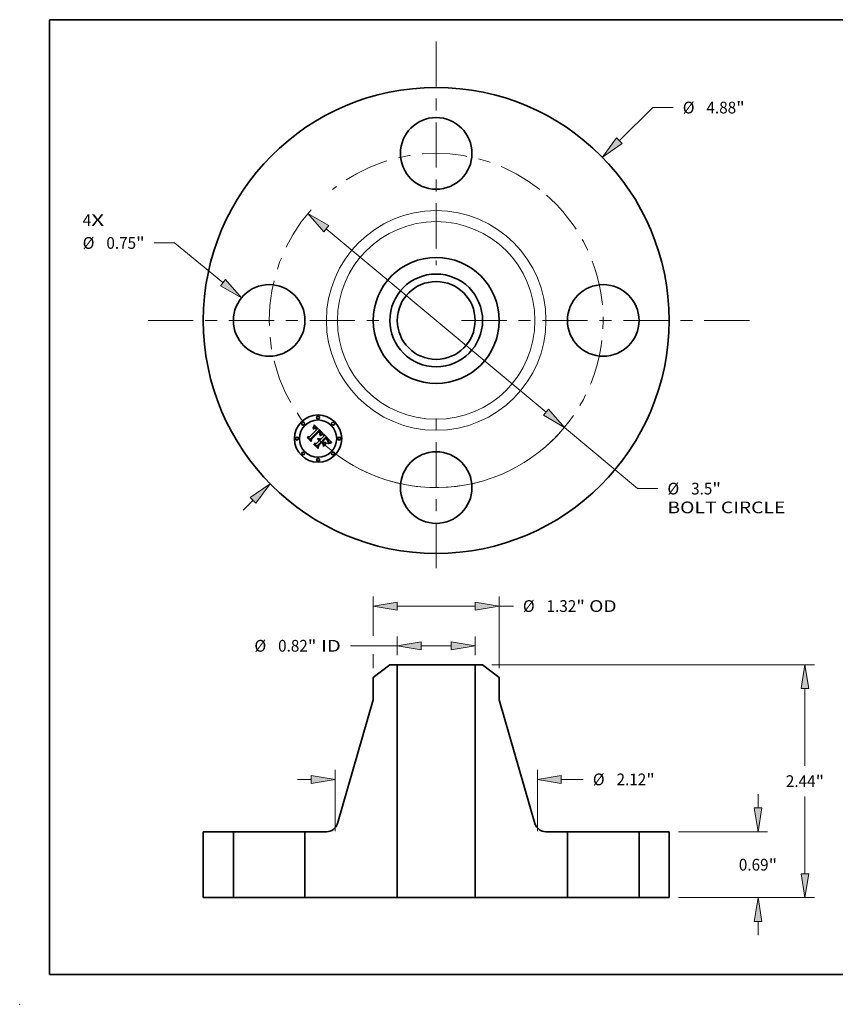
# Model space of a CAD drawing. Extents: x 0 to 10.8, y 0 to 8.2.
# Drawn here: x 0 to 6.8, y 0 to 8.2 of the extents above; entities that cross this region are included whole.
import ezdxf
from ezdxf.enums import TextEntityAlignment as Align

# ---------------------------------------------------------------- set-up
doc = ezdxf.new("R2010")
doc.units = 0
doc.header["$MEASUREMENT"] = 0
doc.linetypes.add('DASHDOT', pattern=[18.5, 12, -3, 0.5, -3])
doc.layers.get('0').update_dxf_attribs({"lineweight": 13})
doc.layers.add('1', color=7, linetype='Continuous', lineweight=13)
doc.styles.get("Standard").update_dxf_attribs({"font": 'isocp.shx'})

# ---------------------------------------------------------------- blocks, each defined once
blk = doc.blocks.new('BLOCK7')
at = {"color": 7, "lineweight": 13, "ltscale": 0.03937}
for s, p, p2 in [('4', (-3.70339, 0.9899), (-3.614495, 0.9899)), ('X', (-3.614495, 0.9899), (-3.477773, 0.9899))]:
    blk.add_text(s, height=0.123032, dxfattribs=at).set_placement(p, p2, align=Align.FIT)
blk = doc.blocks.new('BLOCK8')
at = {"color": 7, "lineweight": 13, "ltscale": 0.012319}
blk.add_line((1.919445, 1.884625), (2.271049, 2.229851), dxfattribs=at)
at = {"color": 7, "lineweight": 13, "ltscale": 0.005312}
blk.add_line((2.271049, 2.229851), (2.483549, 2.229851), dxfattribs=at)
at = {"color": 7, "lineweight": 13, "ltscale": 0.003593}
blk.add_line((-2.021985, -1.985305), (-1.919445, -1.884625), dxfattribs=at)
at = {"color": 7, "lineweight": 13, "ltscale": 0.03937}
for points in [[(1.890253, 1.914356), (1.74106, 1.709477), (1.948636, 1.854895)], [(-1.890253, -1.914356), (-1.74106, -1.709477), (-1.948636, -1.854895)]]:
    blk.add_lwpolyline(points, close=True, dxfattribs=at)
for points in [[(1.890253, 1.914356), (1.74106, 1.709477), (1.890253, 1.914356), (1.948636, 1.854895)], [(-1.890253, -1.914356), (-1.74106, -1.709477), (-1.890253, -1.914356), (-1.948636, -1.854895)]]:
    blk.add_solid(points, dxfattribs=at)
for s, p, p2 in [('%%c', (2.583549, 2.168335), (2.70658, 2.168335)), ('4.88', (2.83158, 2.168335), (3.142715, 2.168335)), ('"', (3.142715, 2.168335), (3.232938, 2.168335))]:
    blk.add_text(s, height=0.123031, dxfattribs=at).set_placement(p, p2, align=Align.FIT)
blk = doc.blocks.new('BLOCK9')
at = {"color": 7, "lineweight": 13, "ltscale": 0.005312}
blk.add_line((-2.741501, 0.811951), (-2.954001, 0.811951), dxfattribs=at)
at = {"color": 7, "lineweight": 13, "ltscale": 0.016414}
blk.add_line((-2.233548, 0.395982), (-2.741501, 0.811951), dxfattribs=at)
at = {"color": 7, "lineweight": 13, "ltscale": 0.03937}
blk.add_lwpolyline([(-2.259946, 0.363746), (-2.04013, 0.237591), (-2.207149, 0.428219)], close=True, dxfattribs=at)
blk.add_solid([(-2.259946, 0.363746), (-2.04013, 0.237591), (-2.259946, 0.363746), (-2.207149, 0.428219)], dxfattribs=at)
for s, p, p2 in [('%%c', (-3.70339, 0.750435), (-3.580359, 0.750435)), ('0.75', (-3.455358, 0.750435), (-3.144224, 0.750435)), ('"', (-3.144224, 0.750435), (-3.054001, 0.750435))]:
    blk.add_text(s, height=0.123031, dxfattribs=at).set_placement(p, p2, align=Align.FIT)
blk = doc.blocks.new('BLOCK10')
at = {"color": 7, "lineweight": 13, "ltscale": 0.03937}
for p, q in [((-1.151662, 0.961085), (1.151662, -0.961085)), ((1.343603, -1.121263), (2.110441, -1.761205))]:
    blk.add_line(p, q, dxfattribs=at)
at = {"color": 7, "lineweight": 13, "ltscale": 0.005312}
blk.add_line((2.110441, -1.761205), (2.322941, -1.761205), dxfattribs=at)
at = {"color": 7, "lineweight": 13, "ltscale": 0.03937}
for points in [[(-1.124966, 0.993075), (-1.343603, 1.121263), (-1.178359, 0.929095)], [(1.124966, -0.993075), (1.343603, -1.121263), (1.178359, -0.929095)]]:
    blk.add_lwpolyline(points, close=True, dxfattribs=at)
blk.add_arc((0, 0), 1.75, 224.750985, 323.376809, dxfattribs=at)
for points in [[(-1.124966, 0.993075), (-1.343603, 1.121263), (-1.124966, 0.993075), (-1.178359, 0.929095)], [(1.124966, -0.993075), (1.343603, -1.121263), (1.124966, -0.993075), (1.178359, -0.929095)]]:
    blk.add_solid(points, dxfattribs=at)
for s, p, p2 in [('%%c', (2.422941, -1.822721), (2.545973, -1.822721)), ('3.5', (2.670973, -1.822721), (2.893211, -1.822721)), ('"', (2.893211, -1.822721), (2.983435, -1.822721)), ('BOLT CIRCLE', (2.422941, -2.019571), (3.658234, -2.019571))]:
    blk.add_text(s, height=0.123031, dxfattribs=at).set_placement(p, p2, align=Align.FIT)
blk = doc.blocks.new('BLOCK11')
at = {"color": 7, "linetype": 'DASHDOT', "lineweight": 13, "ltscale": 0.03937}
blk.add_line((-3.018415, 0), (-0.481585, 0), dxfattribs=at)
blk.add_arc((0, 0), 1.75, 138.471512, 221.528488, dxfattribs=at)
blk = doc.blocks.new('BLOCK12')
at = {"color": 7, "linetype": 'DASHDOT', "lineweight": 13, "ltscale": 0.03937}
blk.add_line((0, 2.921787), (0, 0.578213), dxfattribs=at)
blk.add_arc((0, 0), 1.75, 51.635171, 128.364827, dxfattribs=at)
blk = doc.blocks.new('BLOCK13')
at = {"color": 7, "linetype": 'DASHDOT', "lineweight": 13, "ltscale": 0.03937}
blk.add_line((3.281089, 0), (0.218911, 0), dxfattribs=at)
blk.add_arc((0, 0), 1.75, 309.871476, 50.128534, dxfattribs=at)
blk = doc.blocks.new('BLOCK14')
at = {"color": 7, "linetype": 'DASHDOT', "lineweight": 13, "ltscale": 0.03937}
blk.add_line((0, -2.595288), (0, -0.904712), dxfattribs=at)
blk.add_arc((0, 0), 1.75, 242.324897, 297.675104, dxfattribs=at)
blk = doc.blocks.new('BLOCK15')
at = {"color": 7, "lineweight": 13, "ltscale": 0.004947}
for p, q in [((-0.4075, 2.538425), (-0.4075, 2.736299)), ((0.4075, 2.538425), (0.4075, 2.736299))]:
    blk.add_line(p, q, dxfattribs=at)
at = {"color": 7, "lineweight": 13, "ltscale": 0.012287}
blk.add_line((-0.898975, 2.637874), (-0.4075, 2.637874), dxfattribs=at)
at = {"color": 7, "lineweight": 13, "ltscale": 0.007875}
blk.add_line((-0.157503, 2.637874), (0.157503, 2.637874), dxfattribs=at)
at = {"color": 7, "lineweight": 13, "ltscale": 0.03937}
for points in [[(-0.157503, 2.67954), (-0.4075, 2.637874), (-0.157503, 2.596208)], [(0.157503, 2.596208), (0.4075, 2.637874), (0.157503, 2.67954)]]:
    blk.add_lwpolyline(points, close=True, dxfattribs=at)
for points in [[(-0.157503, 2.67954), (-0.4075, 2.637874), (-0.157503, 2.67954), (-0.157503, 2.596208)], [(0.157503, 2.596208), (0.4075, 2.637874), (0.157503, 2.596208), (0.157503, 2.67954)]]:
    blk.add_solid(points, dxfattribs=at)
for s, p, p2 in [('%%c', (-1.904028, 2.576359), (-1.780997, 2.576359)), ('0.82', (-1.655997, 2.576359), (-1.344862, 2.576359)), ('"', (-1.344862, 2.576359), (-1.254639, 2.576359)), (' ID', (-1.254639, 2.576359), (-0.998975, 2.576359))]:
    blk.add_text(s, height=0.123031, dxfattribs=at).set_placement(p, p2, align=Align.FIT)
blk = doc.blocks.new('BLOCK16')
at = {"color": 7, "lineweight": 13, "ltscale": 0.010233}
blk.add_line((-0.66, 2.743114), (-0.66, 3.152428), dxfattribs=at)
at = {"color": 7, "lineweight": 13, "ltscale": 0.018683}
blk.add_line((0.66, 2.405095), (0.66, 3.152428), dxfattribs=at)
at = {"color": 7, "lineweight": 13, "ltscale": 0.03937}
blk.add_line((-0.410003, 3.054003), (0.410003, 3.054003), dxfattribs=at)
at = {"color": 7, "lineweight": 13, "ltscale": 0.003714}
blk.add_line((0.66, 3.054003), (0.808551, 3.054003), dxfattribs=at)
at = {"color": 7, "lineweight": 13, "ltscale": 0.003587}
blk.add_line((-0.66, 2.405095), (-0.66, 2.548576), dxfattribs=at)
at = {"color": 7, "lineweight": 13, "ltscale": 0.03937}
for points in [[(-0.410003, 3.095669), (-0.66, 3.054003), (-0.410003, 3.012337)], [(0.410003, 3.012337), (0.66, 3.054003), (0.410003, 3.095669)]]:
    blk.add_lwpolyline(points, close=True, dxfattribs=at)
for points in [[(-0.410003, 3.095669), (-0.66, 3.054003), (-0.410003, 3.095669), (-0.410003, 3.012337)], [(0.410003, 3.012337), (0.66, 3.054003), (0.410003, 3.012337), (0.410003, 3.095669)]]:
    blk.add_solid(points, dxfattribs=at)
for s, p, p2 in [('%%c', (0.908551, 2.992487), (1.031583, 2.992487)), ('1.32', (1.156583, 2.992487), (1.467717, 2.992487)), ('"', (1.467717, 2.992487), (1.55794, 2.992487)), (' OD', (1.557941, 2.992487), (1.889877, 2.992487))]:
    blk.add_text(s, height=0.123031, dxfattribs=at).set_placement(p, p2, align=Align.FIT)
blk = doc.blocks.new('BLOCK17')
at = {"color": 7, "lineweight": 13, "ltscale": 0.003593}
blk.add_line((-1.453701, 1.23856), (-1.309996, 1.23856), dxfattribs=at)
at = {"color": 7, "lineweight": 13, "ltscale": 0.016001}
for p, q in [((-1.06, 0.696926), (-1.06, 1.336985)), ((1.06, 0.696926), (1.06, 1.336985))]:
    blk.add_line(p, q, dxfattribs=at)
at = {"color": 7, "lineweight": 13, "ltscale": 0.005784}
blk.add_line((1.309996, 1.23856), (1.541358, 1.23856), dxfattribs=at)
at = {"color": 7, "lineweight": 13, "ltscale": 0.03937}
for points in [[(-1.309996, 1.196894), (-1.06, 1.23856), (-1.309996, 1.280226)], [(1.309996, 1.280226), (1.06, 1.23856), (1.309996, 1.196894)]]:
    blk.add_lwpolyline(points, close=True, dxfattribs=at)
for points in [[(-1.309996, 1.196894), (-1.06, 1.23856), (-1.309996, 1.196894), (-1.309996, 1.280226)], [(1.309996, 1.280226), (1.06, 1.23856), (1.309996, 1.280226), (1.309996, 1.196894)]]:
    blk.add_solid(points, dxfattribs=at)
for s, p, p2 in [('%%c', (1.641358, 1.177044), (1.764389, 1.177044)), ('2.12', (1.889389, 1.177044), (2.200524, 1.177044)), ('"', (2.200524, 1.177044), (2.290747, 1.177044))]:
    blk.add_text(s, height=0.123031, dxfattribs=at).set_placement(p, p2, align=Align.FIT)
blk = doc.blocks.new('BLOCK18')
at = {"color": 7, "lineweight": 13, "ltscale": 0.003593}
for p, q in [((3.371688, 0.939997), (3.371688, 1.083701)), ((3.371688, -0.393701), (3.371688, -0.249997))]:
    blk.add_line(p, q, dxfattribs=at)
at = {"color": 7, "lineweight": 13, "ltscale": 0.03937}
for p, q in [((2.538425, 0.69), (3.470113, 0.69)), ((2.538425, 0), (3.470113, 0))]:
    blk.add_line(p, q, dxfattribs=at)
for points in [[(3.330022, 0.939997), (3.371688, 0.69), (3.413354, 0.939997)], [(3.413354, -0.249997), (3.371688, 0), (3.330022, -0.249997)]]:
    blk.add_lwpolyline(points, close=True, dxfattribs=at)
for points in [[(3.330022, 0.939997), (3.371688, 0.69), (3.330022, 0.939997), (3.413354, 0.939997)], [(3.413354, -0.249997), (3.371688, 0), (3.413354, -0.249997), (3.330022, -0.249997)]]:
    blk.add_solid(points, dxfattribs=at)
for s, p, p2 in [('"', (3.482144, 0.283563), (3.572367, 0.283563)), ('0.69', (3.171009, 0.283563), (3.482144, 0.283563))]:
    blk.add_text(s, height=0.123031, dxfattribs=at).set_placement(p, p2, align=Align.FIT)
blk = doc.blocks.new('BLOCK19')
at = {"color": 7, "lineweight": 13, "ltscale": 0.03937}
for p, q in [((0.584665, 2.44), (3.962239, 2.44)), ((3.863814, 1.381594), (3.863814, 2.190003)), ((3.863814, 0.249997), (3.863814, 1.058563)), ((2.538425, 0), (3.962239, 0))]:
    blk.add_line(p, q, dxfattribs=at)
for points in [[(3.90548, 2.190003), (3.863814, 2.44), (3.822148, 2.190003)], [(3.822148, 0.249997), (3.863814, 0), (3.90548, 0.249997)]]:
    blk.add_lwpolyline(points, close=True, dxfattribs=at)
for points in [[(3.90548, 2.190003), (3.863814, 2.44), (3.90548, 2.190003), (3.822148, 2.190003)], [(3.822148, 0.249997), (3.863814, 0), (3.822148, 0.249997), (3.90548, 0.249997)]]:
    blk.add_solid(points, dxfattribs=at)
for s, p, p2 in [('2.44', (3.663135, 1.158563), (3.97427, 1.158563)), ('"', (3.97427, 1.158563), (4.064493, 1.158563))]:
    blk.add_text(s, height=0.123031, dxfattribs=at).set_placement(p, p2, align=Align.FIT)
blk = doc.blocks.new('BLOCK20')
at = {"color": 7, "lineweight": 5, "ltscale": 0.01725}
for p, q in [((-2.44, 0), (-2.44, 0.69)), ((-2.125, 0.69), (-2.125, 0))]:
    blk.add_line(p, q, dxfattribs=at)
at = {"color": 7, "lineweight": 5, "ltscale": 0.007875}
for p, q in [((-2.44, 0.69), (-2.125, 0.69)), ((-2.125, 0), (-2.44, 0))]:
    blk.add_line(p, q, dxfattribs=at)
blk = doc.blocks.new('BLOCK21')
at = {"color": 7, "lineweight": 5, "ltscale": 0.005475}
blk.add_line((-0.66, 2.306669), (-0.48624, 2.44), dxfattribs=at)
at = {"color": 7, "lineweight": 5, "ltscale": 0.001969}
blk.add_line((-0.48624, 2.44), (-0.4075, 2.44), dxfattribs=at)
at = {"color": 7, "lineweight": 5, "ltscale": 0.03937}
for p, q in [((-0.4075, 2.44), (-0.4075, 0)), ((-1.034906, 0.776603), (-0.66, 2.070449)), ((-0.4075, 0), (-1.375, 0))]:
    blk.add_line(p, q, dxfattribs=at)
at = {"color": 7, "lineweight": 5, "ltscale": 0.005906}
blk.add_line((-0.66, 2.070449), (-0.66, 2.306669), dxfattribs=at)
at = {"color": 7, "lineweight": 5, "ltscale": 0.000203}
for p, q in [((-1.074869, 0.716563), (-1.068709, 0.721881)), ((-1.068709, 0.721881), (-1.062924, 0.727605)), ((-1.062924, 0.727605), (-1.05754, 0.733707)), ((-1.05754, 0.733707), (-1.052582, 0.740161)), ((-1.052582, 0.740161), (-1.048073, 0.746935)), ((-1.048073, 0.746935), (-1.044033, 0.753999)), ((-1.044033, 0.753999), (-1.040482, 0.761322)), ((-1.040482, 0.761322), (-1.037435, 0.768867)), ((-1.037435, 0.768867), (-1.034906, 0.776603)), ((-1.150165, 0.69), (-1.142032, 0.690276)), ((-1.142032, 0.690276), (-1.133936, 0.691103)), ((-1.133936, 0.691103), (-1.125914, 0.692476)), ((-1.125914, 0.692476), (-1.118005, 0.69439)), ((-1.118005, 0.69439), (-1.110243, 0.696835)), ((-1.110243, 0.696835), (-1.102664, 0.699801)), ((-1.102664, 0.699801), (-1.095305, 0.703274)), ((-1.095305, 0.703274), (-1.088197, 0.707238)), ((-1.088197, 0.707238), (-1.081375, 0.711674)), ((-1.081375, 0.711674), (-1.074869, 0.716563))]:
    blk.add_line(p, q, dxfattribs=at)
at = {"color": 7, "lineweight": 5, "ltscale": 0.01725}
blk.add_line((-1.375, 0), (-1.375, 0.69), dxfattribs=at)
at = {"color": 7, "lineweight": 5, "ltscale": 0.005621}
blk.add_line((-1.375, 0.69), (-1.150165, 0.69), dxfattribs=at)
blk = doc.blocks.new('BLOCK22')
at = {"color": 7, "lineweight": 5, "ltscale": 0.03937}
for p, q in [((0.4075, 0), (0.4075, 2.44)), ((0.66, 2.070449), (1.034906, 0.776603)), ((1.375, 0), (0.4075, 0))]:
    blk.add_line(p, q, dxfattribs=at)
at = {"color": 7, "lineweight": 5, "ltscale": 0.001969}
blk.add_line((0.4075, 2.44), (0.48624, 2.44), dxfattribs=at)
at = {"color": 7, "lineweight": 5, "ltscale": 0.005475}
blk.add_line((0.48624, 2.44), (0.66, 2.306669), dxfattribs=at)
at = {"color": 7, "lineweight": 5, "ltscale": 0.005906}
blk.add_line((0.66, 2.306669), (0.66, 2.070449), dxfattribs=at)
at = {"color": 7, "lineweight": 5, "ltscale": 0.000203}
for p, q in [((1.034906, 0.776603), (1.037435, 0.768867)), ((1.037435, 0.768867), (1.040482, 0.761322)), ((1.040482, 0.761322), (1.044033, 0.753999)), ((1.044033, 0.753999), (1.048073, 0.746935)), ((1.048073, 0.746935), (1.052582, 0.740161)), ((1.052582, 0.740161), (1.05754, 0.733707)), ((1.05754, 0.733707), (1.062924, 0.727605)), ((1.062924, 0.727605), (1.068709, 0.721881)), ((1.068709, 0.721881), (1.074869, 0.716563)), ((1.074869, 0.716563), (1.081375, 0.711674)), ((1.081375, 0.711674), (1.088197, 0.707238)), ((1.088197, 0.707238), (1.095305, 0.703274)), ((1.095305, 0.703274), (1.102664, 0.699801)), ((1.102664, 0.699801), (1.110243, 0.696835)), ((1.110243, 0.696835), (1.118005, 0.69439)), ((1.118005, 0.69439), (1.125914, 0.692476)), ((1.125914, 0.692476), (1.133936, 0.691103)), ((1.133936, 0.691103), (1.142032, 0.690276)), ((1.142032, 0.690276), (1.150165, 0.69))]:
    blk.add_line(p, q, dxfattribs=at)
at = {"color": 7, "lineweight": 5, "ltscale": 0.005621}
blk.add_line((1.150165, 0.69), (1.375, 0.69), dxfattribs=at)
at = {"color": 7, "lineweight": 5, "ltscale": 0.01725}
blk.add_line((1.375, 0.69), (1.375, 0), dxfattribs=at)
blk = doc.blocks.new('BLOCK23')
at = {"color": 7, "lineweight": 5, "ltscale": 0.007875}
for p, q in [((2.125, 0.69), (2.44, 0.69)), ((2.44, 0), (2.125, 0))]:
    blk.add_line(p, q, dxfattribs=at)
at = {"color": 7, "lineweight": 5, "ltscale": 0.01725}
for p, q in [((2.125, 0), (2.125, 0.69)), ((2.44, 0.69), (2.44, 0))]:
    blk.add_line(p, q, dxfattribs=at)

msp = doc.modelspace()

# ---------------------------------------------------------------- linework, layer by layer
at = {"color": 7, "lineweight": 35, "ltscale": 0.002152}
msp.add_line((2.428224, 4.753639), (2.489102, 4.814516), dxfattribs=at)
at = {"color": 7, "lineweight": 35, "ltscale": 0.002345}
msp.add_line((2.506968, 4.806562), (2.439911, 4.740973), dxfattribs=at)
at = {"color": 7, "lineweight": 35, "ltscale": 0.002254}
msp.add_line((2.442297, 4.737241), (2.506051, 4.800995), dxfattribs=at)
at = {"color": 7, "lineweight": 35, "ltscale": 0.002175}
msp.add_line((2.506207, 4.79736), (2.444621, 4.735894), dxfattribs=at)
at = {"color": 7, "lineweight": 35, "ltscale": 7.6e-05}
for p, q in [((2.458817, 4.82657), (2.459247, 4.82958)), ((2.4648, 4.842406), (2.465855, 4.845262))]:
    msp.add_line(p, q, dxfattribs=at)
at = {"color": 7, "lineweight": 35, "ltscale": 5.3e-05}
for p, q in [((2.460406, 4.82795), (2.458817, 4.82657)), ((2.506454, 4.739074), (2.508565, 4.739423)), ((2.508565, 4.739423), (2.510664, 4.739495)), ((2.512751, 4.73929), (2.514824, 4.738809)), ((2.538158, 4.775809), (2.540234, 4.776178)), ((2.581725, 4.731756), (2.580403, 4.733421)), ((2.585621, 4.711141), (2.586073, 4.713195))]:
    msp.add_line(p, q, dxfattribs=at)
at = {"color": 7, "lineweight": 35, "ltscale": 6.6e-05}
for p, q in [((2.459247, 4.82958), (2.460395, 4.831951)), ((2.587779, 4.698798), (2.585378, 4.697692))]:
    msp.add_line(p, q, dxfattribs=at)
at = {"color": 7, "lineweight": 35, "ltscale": 4.9e-05}
for p, q in [((2.459917, 4.82143), (2.461464, 4.82266)), ((2.586073, 4.713195), (2.586409, 4.71513)), ((2.599595, 4.710356), (2.59771, 4.709828))]:
    msp.add_line(p, q, dxfattribs=at)
at = {"color": 7, "lineweight": 35, "ltscale": 5.6e-05}
for p, q in [((2.461508, 4.819839), (2.459917, 4.82143)), ((2.476567, 4.824746), (2.474418, 4.825309)), ((2.567675, 4.740236), (2.569303, 4.738712)), ((2.585053, 4.708968), (2.585621, 4.711141))]:
    msp.add_line(p, q, dxfattribs=at)
at = {"color": 7, "lineweight": 35, "ltscale": 6.8e-05}
for p, q in [((2.460395, 4.831951), (2.461524, 4.83442)), ((2.533933, 4.772015), (2.531335, 4.771182))]:
    msp.add_line(p, q, dxfattribs=at)
at = {"color": 7, "lineweight": 35, "ltscale": 5e-05}
for p, q in [((2.46197, 4.82918), (2.460406, 4.82795)), ((2.515412, 4.77389), (2.516394, 4.775611)), ((2.542822, 4.774013), (2.540825, 4.773713)), ((2.567237, 4.737507), (2.56574, 4.738834)), ((2.58289, 4.730152), (2.581725, 4.731756)), ((2.583963, 4.713677), (2.583449, 4.711727)), ((2.584161, 4.715685), (2.583963, 4.713677))]:
    msp.add_line(p, q, dxfattribs=at)
at = {"color": 7, "lineweight": 35, "ltscale": 4.7e-05}
for p, q in [((2.461464, 4.82266), (2.46297, 4.823757)), ((2.463507, 4.830258), (2.46197, 4.82918)), ((2.516394, 4.775611), (2.51726, 4.777279)), ((2.585284, 4.704997), (2.583571, 4.704263)), ((2.587015, 4.705742), (2.585284, 4.704997))]:
    msp.add_line(p, q, dxfattribs=at)
at = {"color": 7, "lineweight": 35, "ltscale": 4.3e-05}
for p, q in [((2.462839, 4.820931), (2.461508, 4.819839)), ((2.481999, 4.830503), (2.480529, 4.831396)), ((2.482328, 4.824089), (2.483666, 4.823032)), ((2.48482, 4.818922), (2.483571, 4.82012)), ((2.492587, 4.820473), (2.491478, 4.821788)), ((2.511322, 4.792296), (2.510201, 4.793602)), ((2.503376, 4.736175), (2.501645, 4.736139)), ((2.516938, 4.772839), (2.515411, 4.772054)), ((2.569851, 4.735089), (2.568608, 4.736259)), ((2.576067, 4.728574), (2.574938, 4.729846)), ((2.584748, 4.727118), (2.583897, 4.728605)), ((2.611961, 4.712584), (2.610241, 4.712338))]:
    msp.add_line(p, q, dxfattribs=at)
at = {"color": 7, "lineweight": 35, "ltscale": 7e-05}
for p, q in [((2.461524, 4.83442), (2.462634, 4.836986)), ((2.582715, 4.698633), (2.585163, 4.700021))]:
    msp.add_line(p, q, dxfattribs=at)
at = {"color": 7, "lineweight": 35, "ltscale": 7.2e-05}
for p, q in [((2.462634, 4.836986), (2.463726, 4.839647)), ((2.528251, 4.772852), (2.530968, 4.773814)), ((2.585163, 4.700021), (2.587736, 4.701272)), ((2.593069, 4.700721), (2.590341, 4.699807))]:
    msp.add_line(p, q, dxfattribs=at)
at = {"color": 7, "lineweight": 35, "ltscale": 4.1e-05}
for p, q in [((2.464137, 4.821903), (2.462839, 4.820931)), ((2.464437, 4.824718), (2.465865, 4.825546)), ((2.480529, 4.831396), (2.479081, 4.832136)), ((2.483571, 4.82012), (2.482346, 4.821198)), ((2.490365, 4.823048), (2.489247, 4.824255)), ((2.509416, 4.797752), (2.510558, 4.79659)), ((2.513285, 4.7896), (2.51235, 4.790963)), ((2.514126, 4.788207), (2.513285, 4.7896)), ((2.506651, 4.735877), (2.505045, 4.736088)), ((2.513793, 4.727217), (2.514983, 4.726105)), ((2.517553, 4.783235), (2.517205, 4.781629)), ((2.610241, 4.712338), (2.608608, 4.712092))]:
    msp.add_line(p, q, dxfattribs=at)
at = {"color": 7, "lineweight": 35, "ltscale": 4.4e-05}
for p, q in [((2.46297, 4.823757), (2.464437, 4.824718)), ((2.465018, 4.831186), (2.463507, 4.830258)), ((2.49369, 4.819105), (2.492587, 4.820473)), ((2.510201, 4.793602), (2.508988, 4.794876)), ((2.515165, 4.798639), (2.514004, 4.799963)), ((2.51726, 4.777279), (2.518012, 4.778889))]:
    msp.add_line(p, q, dxfattribs=at)
at = {"color": 7, "lineweight": 35, "ltscale": 7.4e-05}
msp.add_line((2.463726, 4.839647), (2.4648, 4.842406), dxfattribs=at)
at = {"color": 7, "lineweight": 35, "ltscale": 3.8e-05}
for p, q in [((2.465403, 4.822757), (2.464137, 4.821903)), ((2.469393, 4.833061), (2.467961, 4.832586)), ((2.479081, 4.832136), (2.477658, 4.832724)), ((2.479718, 4.825798), (2.481012, 4.825011)), ((2.482346, 4.821198), (2.481143, 4.822152)), ((2.510558, 4.79659), (2.511614, 4.795478)), ((2.51653, 4.789101), (2.517156, 4.787698)), ((2.517913, 4.794761), (2.51712, 4.796039)), ((2.501645, 4.736139), (2.502196, 4.737546)), ((2.511095, 4.734503), (2.509675, 4.735084)), ((2.512451, 4.733797), (2.511095, 4.734503)), ((2.511316, 4.729068), (2.51257, 4.728204)), ((2.513745, 4.732968), (2.512451, 4.733797)), ((2.522708, 4.775527), (2.521315, 4.774922))]:
    msp.add_line(p, q, dxfattribs=at)
at = {"color": 7, "lineweight": 35, "ltscale": 4.2e-05}
for p, q in [((2.466503, 4.831961), (2.465018, 4.831186)), ((2.491478, 4.821788), (2.490365, 4.823048)), ((2.51235, 4.790963), (2.511322, 4.792296)), ((2.516204, 4.797331), (2.515165, 4.798639)), ((2.505045, 4.736088), (2.503376, 4.736175)), ((2.518429, 4.773579), (2.516938, 4.772839)), ((2.518012, 4.778889), (2.518647, 4.780445)), ((2.586629, 4.716947), (2.586734, 4.718642)), ((2.590213, 4.707075), (2.588658, 4.706434))]:
    msp.add_line(p, q, dxfattribs=at)
at = {"color": 7, "lineweight": 35, "ltscale": 3.6e-05}
for p, q in [((2.466638, 4.823491), (2.465403, 4.822757)), ((2.467252, 4.826241), (2.468599, 4.826801)), ((2.470798, 4.833384), (2.469393, 4.833061)), ((2.478448, 4.826448), (2.479718, 4.825798)), ((2.481143, 4.822152), (2.479964, 4.822984)), ((2.511614, 4.795478), (2.51258, 4.794417)), ((2.518582, 4.793499), (2.517913, 4.794761)), ((2.503122, 4.731623), (2.504568, 4.731509)), ((2.504568, 4.731509), (2.505981, 4.731271)), ((2.505981, 4.731271), (2.507363, 4.730907)), ((2.507363, 4.730907), (2.508712, 4.730418)), ((2.508712, 4.730418), (2.51003, 4.729806)), ((2.525395, 4.776599), (2.524069, 4.776086))]:
    msp.add_line(p, q, dxfattribs=at)
at = {"color": 7, "lineweight": 35, "ltscale": 7.8e-05}
for p, q in [((2.465855, 4.845262), (2.466892, 4.848215)), ((2.528585, 4.770217), (2.525686, 4.769118))]:
    msp.add_line(p, q, dxfattribs=at)
at = {"color": 7, "lineweight": 35, "ltscale": 3.9e-05}
for p, q in [((2.465865, 4.825546), (2.467252, 4.826241)), ((2.508158, 4.805549), (2.506968, 4.806562)), ((2.509328, 4.804517), (2.508158, 4.805549)), ((2.510478, 4.803464), (2.509328, 4.804517)), ((2.511609, 4.802392), (2.510478, 4.803464)), ((2.51272, 4.801301), (2.511609, 4.802392)), ((2.508194, 4.735543), (2.506651, 4.735877)), ((2.509675, 4.735084), (2.508194, 4.735543)), ((2.51257, 4.728204), (2.513793, 4.727217)), ((2.514976, 4.732015), (2.513745, 4.732968)), ((2.51766, 4.784781), (2.517553, 4.783235)), ((2.521315, 4.774922), (2.519889, 4.774273)), ((2.570968, 4.733998), (2.569851, 4.735089)), ((2.586734, 4.718642), (2.586723, 4.72022)), ((2.608608, 4.712092), (2.607062, 4.711846))]:
    msp.add_line(p, q, dxfattribs=at)
at = {"color": 7, "lineweight": 35, "ltscale": 4e-05}
for p, q in [((2.467961, 4.832586), (2.466503, 4.831961)), ((2.481012, 4.825011), (2.482328, 4.824089)), ((2.489247, 4.824255), (2.488123, 4.825407)), ((2.514876, 4.786786), (2.514126, 4.788207)), ((2.515532, 4.785334), (2.514876, 4.786786)), ((2.516094, 4.783853), (2.515532, 4.785334)), ((2.51712, 4.796039), (2.516204, 4.797331)), ((2.516146, 4.730938), (2.514976, 4.732015)), ((2.516564, 4.782343), (2.516094, 4.783853)), ((2.516941, 4.780804), (2.516564, 4.782343)), ((2.519889, 4.774273), (2.518429, 4.773579)), ((2.518647, 4.780445), (2.519167, 4.781943)), ((2.577101, 4.727359), (2.576067, 4.728574)), ((2.585441, 4.725692), (2.584748, 4.727118)), ((2.591681, 4.707664), (2.590213, 4.707075))]:
    msp.add_line(p, q, dxfattribs=at)
at = {"color": 7, "lineweight": 35, "ltscale": 3.4e-05}
for p, q in [((2.467841, 4.824107), (2.466638, 4.823491)), ((2.468599, 4.826801), (2.469907, 4.827227)), ((2.473531, 4.833576), (2.472178, 4.833555)), ((2.474883, 4.833445), (2.473531, 4.833576)), ((2.4772, 4.826964), (2.478448, 4.826448)), ((2.479964, 4.822984), (2.478808, 4.823693)), ((2.519129, 4.792253), (2.518582, 4.793499)), ((2.51986, 4.784775), (2.520032, 4.786108)), ((2.504267, 4.728976), (2.502919, 4.729117)), ((2.526689, 4.777067), (2.525395, 4.776599)), ((2.586356, 4.723015), (2.585976, 4.724323)), ((2.586597, 4.721676), (2.586356, 4.723015))]:
    msp.add_line(p, q, dxfattribs=at)
at = {"color": 7, "lineweight": 35, "ltscale": 8e-05}
for p, q in [((2.466892, 4.848215), (2.467911, 4.851264)), ((2.566072, 4.748193), (2.56387, 4.750518)), ((2.466035, 4.691475), (2.466158, 4.694656))]:
    msp.add_line(p, q, dxfattribs=at)
at = {"color": 7, "lineweight": 35, "ltscale": 6.2e-05}
for p, q in [((2.470151, 4.824983), (2.467841, 4.824107)), ((2.533525, 4.774626), (2.535921, 4.775292)), ((2.542149, 4.776398), (2.542822, 4.774013)), ((2.581782, 4.72429), (2.582853, 4.722052))]:
    msp.add_line(p, q, dxfattribs=at)
at = {"color": 7, "lineweight": 35, "ltscale": 8.2e-05}
for p, q in [((2.467911, 4.851264), (2.468911, 4.854408)), ((2.522335, 4.770486), (2.525374, 4.771743)), ((2.525686, 4.769118), (2.522636, 4.767884)), ((2.602236, 4.702891), (2.599017, 4.702263))]:
    msp.add_line(p, q, dxfattribs=at)
at = {"color": 7, "lineweight": 35, "ltscale": 0.002592}
msp.add_line((2.468911, 4.854408), (2.542823, 4.781722), dxfattribs=at)
at = {"color": 7, "lineweight": 35, "ltscale": 3.3e-05}
for p, q in [((2.469907, 4.827227), (2.471176, 4.827519)), ((2.51258, 4.794417), (2.513459, 4.793406)), ((2.519553, 4.791022), (2.519129, 4.792253)), ((2.505566, 4.72874), (2.504267, 4.728976)), ((2.513331, 4.724453), (2.512365, 4.725348)), ((2.517027, 4.729969), (2.516146, 4.730938)), ((2.52795, 4.777489), (2.526689, 4.777067)), ((2.604228, 4.711352), (2.602941, 4.711104))]:
    msp.add_line(p, q, dxfattribs=at)
at = {"color": 7, "lineweight": 35, "ltscale": 5.5e-05}
for p, q in [((2.472335, 4.825384), (2.470151, 4.824983)), ((2.514249, 4.792444), (2.515566, 4.790672)), ((2.504332, 4.738448), (2.506454, 4.739074)), ((2.514824, 4.738809), (2.516886, 4.738052)), ((2.540825, 4.773713), (2.538679, 4.773281)), ((2.583304, 4.714023), (2.582969, 4.716211)), ((2.601739, 4.710855), (2.599595, 4.710356)), ((2.583142, 4.696491), (2.582715, 4.698633))]:
    msp.add_line(p, q, dxfattribs=at)
at = {"color": 7, "lineweight": 35, "ltscale": 3.5e-05}
for p, q in [((2.472178, 4.833555), (2.470798, 4.833384)), ((2.476258, 4.83316), (2.474883, 4.833445)), ((2.502919, 4.729117), (2.501522, 4.729165)), ((2.519571, 4.783387), (2.51986, 4.784775)), ((2.542823, 4.781722), (2.541491, 4.781308)), ((2.578878, 4.725099), (2.578038, 4.7262)), ((2.594356, 4.708686), (2.593062, 4.708201)), ((2.605602, 4.711599), (2.604228, 4.711352))]:
    msp.add_line(p, q, dxfattribs=at)
at = {"color": 7, "lineweight": 35, "ltscale": 3.1e-05}
for p, q in [((2.471176, 4.827519), (2.472403, 4.827678)), ((2.474773, 4.827591), (2.475974, 4.827345)), ((2.508115, 4.795715), (2.507189, 4.796543)), ((2.513459, 4.793406), (2.514249, 4.792444)), ((2.519854, 4.789806), (2.519553, 4.791022)), ((2.52009, 4.787384), (2.520031, 4.788605)), ((2.602941, 4.711104), (2.601739, 4.710855))]:
    msp.add_line(p, q, dxfattribs=at)
at = {"color": 7, "lineweight": 35, "ltscale": 5.2e-05}
for p, q in [((2.474418, 4.825309), (2.472335, 4.825384)), ((2.510664, 4.739495), (2.512751, 4.73929)), ((2.581725, 4.720264), (2.580817, 4.722129)), ((2.582442, 4.718291), (2.581725, 4.720264)), ((2.584041, 4.717749), (2.584161, 4.715685))]:
    msp.add_line(p, q, dxfattribs=at)
at = {"color": 7, "lineweight": 35, "ltscale": 5.9e-05}
for p, q in [((2.472403, 4.827678), (2.474773, 4.827591)), ((2.538679, 4.773281), (2.536382, 4.772715)), ((2.570955, 4.737133), (2.572632, 4.735501))]:
    msp.add_line(p, q, dxfattribs=at)
at = {"color": 7, "lineweight": 35, "ltscale": 3.2e-05}
for p, q in [((2.475974, 4.827345), (2.4772, 4.826964)), ((2.478808, 4.823693), (2.477675, 4.824281)), ((2.507189, 4.796543), (2.506207, 4.79736)), ((2.520032, 4.786108), (2.52009, 4.787384)), ((2.50682, 4.72841), (2.505566, 4.72874)), ((2.508024, 4.727987), (2.50682, 4.72841)), ((2.50918, 4.727469), (2.508024, 4.727987)), ((2.51029, 4.726856), (2.50918, 4.727469)), ((2.511352, 4.726149), (2.51029, 4.726856)), ((2.512365, 4.725348), (2.511352, 4.726149)), ((2.517859, 4.728981), (2.517027, 4.729969)), ((2.529178, 4.777868), (2.52795, 4.777489)), ((2.579621, 4.724052), (2.578878, 4.725099)), ((2.595561, 4.709119), (2.594356, 4.708686))]:
    msp.add_line(p, q, dxfattribs=at)
at = {"color": 7, "lineweight": 35, "ltscale": 3.7e-05}
for p, q in [((2.477658, 4.832724), (2.476258, 4.83316)), ((2.517156, 4.787698), (2.517528, 4.786268)), ((2.517528, 4.786268), (2.51766, 4.784781)), ((2.501645, 4.731612), (2.503122, 4.731623)), ((2.51003, 4.729806), (2.511316, 4.729068)), ((2.519167, 4.781943), (2.519571, 4.783387)), ((2.524069, 4.776086), (2.522708, 4.775527)), ((2.578038, 4.7262), (2.577101, 4.727359)), ((2.585976, 4.724323), (2.585441, 4.725692)), ((2.586723, 4.72022), (2.586597, 4.721676)), ((2.593062, 4.708201), (2.591681, 4.707664)), ((2.607062, 4.711846), (2.605602, 4.711599))]:
    msp.add_line(p, q, dxfattribs=at)
at = {"color": 7, "lineweight": 35, "ltscale": 3e-05}
for p, q in [((2.477675, 4.824281), (2.476567, 4.824746)), ((2.508988, 4.794876), (2.508115, 4.795715)), ((2.520031, 4.788605), (2.519854, 4.789806))]:
    msp.add_line(p, q, dxfattribs=at)
at = {"color": 7, "lineweight": 35, "ltscale": 4.6e-05}
for p, q in [((2.483495, 4.829457), (2.481999, 4.830503)), ((2.514004, 4.799963), (2.51272, 4.801301)), ((2.515566, 4.790672), (2.51653, 4.789101)), ((2.515411, 4.772054), (2.515412, 4.77389)), ((2.568608, 4.736259), (2.567237, 4.737507)), ((2.583897, 4.728605), (2.58289, 4.730152)), ((2.586409, 4.71513), (2.586629, 4.716947))]:
    msp.add_line(p, q, dxfattribs=at)
at = {"color": 7, "lineweight": 35, "ltscale": 4.8e-05}
for p, q in [((2.485014, 4.82826), (2.483495, 4.829457)), ((2.485027, 4.821839), (2.48641, 4.820512)), ((2.540234, 4.776178), (2.542149, 4.776398)), ((2.573711, 4.731173), (2.572387, 4.732558))]:
    msp.add_line(p, q, dxfattribs=at)
at = {"color": 7, "lineweight": 35, "ltscale": 4.5e-05}
for p, q in [((2.483666, 4.823032), (2.485027, 4.821839)), ((2.574938, 4.729846), (2.573711, 4.731173)), ((2.588658, 4.706434), (2.587015, 4.705742))]:
    msp.add_line(p, q, dxfattribs=at)
at = {"color": 7, "lineweight": 35, "ltscale": 0.000154}
msp.add_line((2.489102, 4.814516), (2.48482, 4.818922), dxfattribs=at)
at = {"color": 7, "lineweight": 35, "ltscale": 5.1e-05}
for p, q in [((2.486557, 4.826909), (2.485014, 4.82826)), ((2.572387, 4.732558), (2.570968, 4.733998))]:
    msp.add_line(p, q, dxfattribs=at)
at = {"color": 7, "lineweight": 35, "ltscale": 0.00013}
msp.add_line((2.48641, 4.820512), (2.49002, 4.81678), dxfattribs=at)
at = {"color": 7, "lineweight": 35, "ltscale": 5.4e-05}
for p, q in [((2.488123, 4.825407), (2.486557, 4.826909)), ((2.56574, 4.738834), (2.564114, 4.740239)), ((2.566072, 4.741707), (2.567675, 4.740236)), ((2.582969, 4.716211), (2.582442, 4.718291)), ((2.583606, 4.719872), (2.584041, 4.717749)), ((2.612817, 4.706343), (2.612878, 4.704201))]:
    msp.add_line(p, q, dxfattribs=at)
at = {"color": 7, "lineweight": 35, "ltscale": 0.000109}
msp.add_line((2.49002, 4.81678), (2.49369, 4.819105), dxfattribs=at)
at = {"color": 7, "lineweight": 35, "ltscale": 0.000117}
msp.add_line((2.506051, 4.800995), (2.509416, 4.797752), dxfattribs=at)
at = {"color": 7, "lineweight": 35, "ltscale": 7.7e-05}
for p, q in [((2.411582, 4.745928), (2.411826, 4.748988)), ((2.525374, 4.771743), (2.528251, 4.772852)), ((2.593258, 4.703362), (2.596205, 4.704202))]:
    msp.add_line(p, q, dxfattribs=at)
at = {"color": 7, "lineweight": 35, "ltscale": 0.001105}
msp.add_line((2.442847, 4.714663), (2.411582, 4.745928), dxfattribs=at)
at = {"color": 7, "lineweight": 35, "ltscale": 0.001036}
msp.add_line((2.411826, 4.748988), (2.441133, 4.719681), dxfattribs=at)
at = {"color": 7, "lineweight": 35, "ltscale": 0.000989}
msp.add_line((2.440461, 4.727084), (2.4125, 4.755045), dxfattribs=at)
at = {"color": 7, "lineweight": 35, "ltscale": 0.000395}
for p, q in [((2.4125, 4.755045), (2.428224, 4.753639)), ((2.499259, 4.685907), (2.499137, 4.670122))]:
    msp.add_line(p, q, dxfattribs=at)
at = {"color": 7, "lineweight": 35, "ltscale": 0.000347}
msp.add_line((2.439911, 4.740973), (2.440461, 4.727084), dxfattribs=at)
at = {"color": 7, "lineweight": 35, "ltscale": 0.00044}
msp.add_line((2.441133, 4.719681), (2.442297, 4.737241), dxfattribs=at)
at = {"color": 7, "lineweight": 35, "ltscale": 0.000533}
msp.add_line((2.444621, 4.735894), (2.442847, 4.714663), dxfattribs=at)
at = {"color": 7, "lineweight": 35, "ltscale": 0.00093}
msp.add_line((2.487022, 4.698143), (2.513331, 4.724453), dxfattribs=at)
at = {"color": 7, "lineweight": 35, "ltscale": 0.00109}
msp.add_line((2.530096, 4.716744), (2.499259, 4.685907), dxfattribs=at)
at = {"color": 7, "lineweight": 35, "ltscale": 6.1e-05}
for p, q in [((2.501522, 4.729165), (2.501645, 4.731612)), ((2.518936, 4.737017), (2.520973, 4.735708)), ((2.578924, 4.735144), (2.577288, 4.736928))]:
    msp.add_line(p, q, dxfattribs=at)
at = {"color": 7, "lineweight": 35, "ltscale": 0.00101}
msp.add_line((2.501768, 4.680951), (2.530341, 4.709524), dxfattribs=at)
at = {"color": 7, "lineweight": 35, "ltscale": 5.8e-05}
for p, q in [((2.502196, 4.737546), (2.504332, 4.738448)), ((2.582853, 4.722052), (2.583606, 4.719872)), ((2.583449, 4.711727), (2.583304, 4.714023))]:
    msp.add_line(p, q, dxfattribs=at)
at = {"color": 7, "lineweight": 35, "ltscale": 0.000926}
msp.add_line((2.530218, 4.706343), (2.504031, 4.680156), dxfattribs=at)
at = {"color": 7, "lineweight": 35, "ltscale": 0.000102}
msp.add_line((2.514983, 4.726105), (2.517859, 4.728981), dxfattribs=at)
at = {"color": 7, "lineweight": 35, "ltscale": 0.000113}
msp.add_line((2.515045, 4.76716), (2.519137, 4.76908), dxfattribs=at)
at = {"color": 7, "lineweight": 35, "ltscale": 6e-05}
for p, q in [((2.516085, 4.765018), (2.515045, 4.76716)), ((2.572632, 4.735501), (2.574332, 4.733814)), ((2.58437, 4.706674), (2.585053, 4.708968))]:
    msp.add_line(p, q, dxfattribs=at)
at = {"color": 7, "lineweight": 35, "ltscale": 9.2e-05}
msp.add_line((2.519436, 4.766518), (2.516085, 4.765018), dxfattribs=at)
at = {"color": 7, "lineweight": 35, "ltscale": 5.7e-05}
for p, q in [((2.516886, 4.738052), (2.518936, 4.737017)), ((2.535921, 4.775292), (2.538158, 4.775809)), ((2.569303, 4.738712), (2.570955, 4.737133)), ((2.580403, 4.733421), (2.578924, 4.735144)), ((2.580817, 4.722129), (2.579621, 4.724052)), ((2.59771, 4.709828), (2.595561, 4.709119))]:
    msp.add_line(p, q, dxfattribs=at)
at = {"color": 7, "lineweight": 35, "ltscale": 2.2e-05}
msp.add_line((2.517205, 4.781629), (2.516941, 4.780804), dxfattribs=at)
at = {"color": 7, "lineweight": 35, "ltscale": 8.7e-05}
for p, q in [((2.519137, 4.76908), (2.522335, 4.770486)), ((2.522636, 4.767884), (2.519436, 4.766518))]:
    msp.add_line(p, q, dxfattribs=at)
at = {"color": 7, "lineweight": 35, "ltscale": 6.4e-05}
for p, q in [((2.520973, 4.735708), (2.522999, 4.73412)), ((2.536382, 4.772715), (2.533933, 4.772015)), ((2.577288, 4.736928), (2.575495, 4.738771)), ((2.583571, 4.704263), (2.58437, 4.706674))]:
    msp.add_line(p, q, dxfattribs=at)
at = {"color": 7, "lineweight": 35, "ltscale": 0.000913}
msp.add_line((2.522999, 4.73412), (2.548818, 4.75994), dxfattribs=at)
at = {"color": 7, "lineweight": 35, "ltscale": 7.3e-05}
for p, q in [((2.531335, 4.771182), (2.528585, 4.770217)), ((2.578691, 4.728937), (2.580396, 4.726584)), ((2.587736, 4.701272), (2.590435, 4.702385))]:
    msp.add_line(p, q, dxfattribs=at)
at = {"color": 7, "lineweight": 35, "ltscale": 0.00032}
msp.add_line((2.541491, 4.781308), (2.529178, 4.777868), dxfattribs=at)
at = {"color": 7, "lineweight": 35, "ltscale": 0.000495}
msp.add_line((2.544107, 4.702733), (2.530096, 4.716744), dxfattribs=at)
at = {"color": 7, "lineweight": 35, "ltscale": 0.000443}
msp.add_line((2.542761, 4.6938), (2.530218, 4.706343), dxfattribs=at)
at = {"color": 7, "lineweight": 35, "ltscale": 0.000435}
msp.add_line((2.530341, 4.709524), (2.542639, 4.697226), dxfattribs=at)
at = {"color": 7, "lineweight": 35, "ltscale": 6.7e-05}
for p, q in [((2.530968, 4.773814), (2.533525, 4.774626)), ((2.580396, 4.726584), (2.581782, 4.72429))]:
    msp.add_line(p, q, dxfattribs=at)
at = {"color": 7, "lineweight": 35, "ltscale": 0.001012}
msp.add_line((2.56387, 4.750518), (2.535235, 4.721884), dxfattribs=at)
at = {"color": 7, "lineweight": 35, "ltscale": 0.000132}
msp.add_line((2.535235, 4.721884), (2.538968, 4.718151), dxfattribs=at)
at = {"color": 7, "lineweight": 35, "ltscale": 0.000893}
msp.add_line((2.538968, 4.718151), (2.564237, 4.74342), dxfattribs=at)
at = {"color": 7, "lineweight": 35, "ltscale": 0.000835}
msp.add_line((2.564114, 4.740239), (2.540497, 4.716622), dxfattribs=at)
at = {"color": 7, "lineweight": 35, "ltscale": 0.000327}
msp.add_line((2.540497, 4.716622), (2.549736, 4.707383), dxfattribs=at)
at = {"color": 7, "lineweight": 35, "ltscale": 0.000511}
msp.add_line((2.544229, 4.682297), (2.544107, 4.702733), dxfattribs=at)
at = {"color": 7, "lineweight": 35, "ltscale": 0.000906}
msp.add_line((2.569865, 4.707934), (2.544229, 4.682297), dxfattribs=at)
at = {"color": 7, "lineweight": 35, "ltscale": 0.000934}
msp.add_line((2.545086, 4.677403), (2.571517, 4.703834), dxfattribs=at)
at = {"color": 7, "lineweight": 35, "ltscale": 0.000404}
msp.add_line((2.548818, 4.75994), (2.548451, 4.776093), dxfattribs=at)
at = {"color": 7, "lineweight": 35, "ltscale": 0.002245}
msp.add_line((2.548451, 4.776093), (2.611961, 4.712584), dxfattribs=at)
at = {"color": 7, "lineweight": 35, "ltscale": 0.000503}
msp.add_line((2.549736, 4.707383), (2.569865, 4.707934), dxfattribs=at)
at = {"color": 7, "lineweight": 35, "ltscale": 6.3e-05}
for p, q in [((2.564237, 4.74342), (2.566072, 4.741707)), ((2.585378, 4.697692), (2.583142, 4.696491))]:
    msp.add_line(p, q, dxfattribs=at)
at = {"color": 7, "lineweight": 35, "ltscale": 0.00021}
msp.add_line((2.571946, 4.742197), (2.566072, 4.748193), dxfattribs=at)
at = {"color": 7, "lineweight": 35, "ltscale": 6.5e-05}
for p, q in [((2.571517, 4.703834), (2.57219, 4.701325)), ((2.545759, 4.674894), (2.545086, 4.677403))]:
    msp.add_line(p, q, dxfattribs=at)
at = {"color": 7, "lineweight": 35, "ltscale": 0.000123}
msp.add_line((2.575495, 4.738771), (2.571946, 4.742197), dxfattribs=at)
at = {"color": 7, "lineweight": 35, "ltscale": 8.5e-05}
msp.add_line((2.574332, 4.733814), (2.57667, 4.731347), dxfattribs=at)
at = {"color": 7, "lineweight": 35, "ltscale": 7.9e-05}
for p, q in [((2.57667, 4.731347), (2.578691, 4.728937)), ((2.596205, 4.704202), (2.599278, 4.704904)), ((2.599017, 4.702263), (2.595961, 4.701539))]:
    msp.add_line(p, q, dxfattribs=at)
at = {"color": 7, "lineweight": 35, "ltscale": 7.5e-05}
for p, q in [((2.590435, 4.702385), (2.593258, 4.703362)), ((2.595961, 4.701539), (2.593069, 4.700721))]:
    msp.add_line(p, q, dxfattribs=at)
at = {"color": 7, "lineweight": 35, "ltscale": 8.1e-05}
msp.add_line((2.599278, 4.704904), (2.602475, 4.705469), dxfattribs=at)
at = {"color": 7, "lineweight": 35, "ltscale": 8.6e-05}
for p, q in [((2.605619, 4.703423), (2.602236, 4.702891)), ((2.605798, 4.705898), (2.609245, 4.706188)), ((2.542639, 4.697226), (2.542761, 4.6938))]:
    msp.add_line(p, q, dxfattribs=at)
at = {"color": 7, "lineweight": 35, "ltscale": 8.4e-05}
msp.add_line((2.602475, 4.705469), (2.605798, 4.705898), dxfattribs=at)
at = {"color": 7, "lineweight": 35, "ltscale": 8.9e-05}
for p, q in [((2.609167, 4.70386), (2.605619, 4.703423)), ((2.609245, 4.706188), (2.612817, 4.706343))]:
    msp.add_line(p, q, dxfattribs=at)
at = {"color": 7, "lineweight": 35, "ltscale": 9.3e-05}
msp.add_line((2.612878, 4.704201), (2.609167, 4.70386), dxfattribs=at)
at = {"color": 7, "lineweight": 35, "ltscale": 0.001253}
msp.add_line((2.501461, 4.656049), (2.466035, 4.691475), dxfattribs=at)
at = {"color": 7, "lineweight": 35, "ltscale": 0.001185}
msp.add_line((2.466158, 4.694656), (2.499687, 4.661127), dxfattribs=at)
at = {"color": 7, "lineweight": 35, "ltscale": 0.001062}
msp.add_line((2.499137, 4.670122), (2.469096, 4.700163), dxfattribs=at)
at = {"color": 7, "lineweight": 35, "ltscale": 0.000451}
msp.add_line((2.469096, 4.700163), (2.487022, 4.698143), dxfattribs=at)
at = {"color": 7, "lineweight": 35, "ltscale": 0.000498}
msp.add_line((2.499687, 4.661127), (2.501768, 4.680951), dxfattribs=at)
at = {"color": 7, "lineweight": 35, "ltscale": 0.000606}
msp.add_line((2.504031, 4.680156), (2.501461, 4.656049), dxfattribs=at)
at = {"color": 7, "lineweight": 35, "ltscale": 0.000935}
msp.add_line((2.57219, 4.701325), (2.545759, 4.674894), dxfattribs=at)
at = {"color": 7, "lineweight": 35, "ltscale": 6.9e-05}
msp.add_line((2.590341, 4.699807), (2.587779, 4.698798), dxfattribs=at)
at = {"color": 7, "lineweight": 35, "ltscale": 0.00438}
for p, q in [((3.101853, 2.845664), (2.962845, 2.739)), ((3.879837, 2.845664), (4.018845, 2.739))]:
    msp.add_line(p, q, dxfattribs=at)
at = {"color": 7, "lineweight": 35, "ltscale": 0.001575}
for p, q in [((3.164845, 2.845664), (3.101853, 2.845664)), ((3.879837, 2.845664), (3.816845, 2.845664))]:
    msp.add_line(p, q, dxfattribs=at)
at = {"color": 7, "lineweight": 35, "ltscale": 0.03937}
for p, q in [((3.164845, 2.845664), (3.164845, 0.893664)), ((3.816845, 2.845664), (3.816845, 0.893664)), ((2.962845, 2.550023), (2.66292, 1.514946)), ((4.018845, 2.550023), (4.31877, 1.514946))]:
    msp.add_line(p, q, dxfattribs=at)
at = {"color": 7, "lineweight": 35, "ltscale": 0.012057}
for p, q in [((3.164845, 2.845664), (3.647138, 2.845664)), ((3.164845, 0.893664), (3.647138, 0.893664))]:
    msp.add_line(p, q, dxfattribs=at)
at = {"color": 7, "lineweight": 35, "ltscale": 0.004243}
for p, q in [((3.647138, 2.845664), (3.816845, 2.845664)), ((3.647138, 0.893664), (3.816845, 0.893664))]:
    msp.add_line(p, q, dxfattribs=at)
at = {"color": 7, "lineweight": 35, "ltscale": 0.004724}
for p, q in [((2.962845, 2.739), (2.962845, 2.550023)), ((4.018845, 2.739), (4.018845, 2.550023))]:
    msp.add_line(p, q, dxfattribs=at)
at = {"color": 7, "lineweight": 35, "ltscale": 0.0138}
for p, q in [((1.538845, 1.445664), (1.538845, 0.893664)), ((1.790845, 1.445664), (1.790845, 0.893664)), ((2.390845, 1.445664), (2.390845, 0.893664)), ((4.590845, 1.445664), (4.590845, 0.893664)), ((5.190845, 1.445664), (5.190845, 0.893664)), ((5.442845, 1.445664), (5.442845, 0.893664))]:
    msp.add_line(p, q, dxfattribs=at)
at = {"color": 7, "lineweight": 35, "ltscale": 0.0063}
for p, q in [((1.790845, 1.445664), (1.538845, 1.445664)), ((5.442845, 1.445664), (5.190845, 1.445664)), ((1.790845, 0.893664), (1.538845, 0.893664)), ((5.442845, 0.893664), (5.190845, 0.893664))]:
    msp.add_line(p, q, dxfattribs=at)
at = {"color": 7, "lineweight": 35, "ltscale": 0.000918}
for p, q in [((1.790845, 1.445664), (1.82757, 1.445664)), ((4.590845, 1.445664), (4.62757, 1.445664)), ((1.790845, 0.893664), (1.82757, 0.893664)), ((4.590845, 0.893664), (4.62757, 0.893664))]:
    msp.add_line(p, q, dxfattribs=at)
at = {"color": 7, "lineweight": 35, "ltscale": 0.014082}
for p, q in [((1.82757, 1.445664), (2.390845, 1.445664)), ((4.62757, 1.445664), (5.190845, 1.445664)), ((1.82757, 0.893664), (2.390845, 0.893664)), ((4.62757, 0.893664), (5.190845, 0.893664))]:
    msp.add_line(p, q, dxfattribs=at)
at = {"color": 7, "lineweight": 35, "ltscale": 0.004497}
for p, q in [((2.570713, 1.445664), (2.390845, 1.445664)), ((4.590845, 1.445664), (4.410977, 1.445664))]:
    msp.add_line(p, q, dxfattribs=at)
at = {"color": 7, "lineweight": 35, "ltscale": 0.01935}
for p, q in [((3.164845, 0.893664), (2.390845, 0.893664)), ((4.590845, 0.893664), (3.816845, 0.893664))]:
    msp.add_line(p, q, dxfattribs=at)
at = {"color": 7, "lineweight": 35, "ltscale": 0.03937}
for points in [[(2.570713, 1.445664, 0.333821), (2.66292, 1.514946)], [(4.31877, 1.514946, 0.333821), (4.410977, 1.445664)]]:
    msp.add_lwpolyline(points, format="xyb", dxfattribs=at)
for centre, radius in [((3.490845, 5.729829), 1.952), ((3.490845, 7.129829), 0.3), ((3.490845, 5.729829), 0.528), ((3.490845, 5.729829), 0.388992), ((2.090845, 5.729829), 0.3), ((3.490845, 5.729829), 0.326), ((4.890845, 5.729829), 0.3), ((2.500895, 4.73988), 0.198), ((2.500895, 4.73988), 0.156), ((2.375737, 4.865038), 0.012), ((2.500895, 4.91688), 0.012), ((2.626053, 4.865038), 0.012), ((2.323895, 4.73988), 0.012), ((2.677895, 4.73988), 0.012), ((2.375737, 4.614722), 0.012), ((2.626053, 4.614722), 0.012), ((3.490845, 4.329829), 0.3), ((2.500895, 4.56288), 0.012)]:
    msp.add_circle(centre, radius, dxfattribs=at)
at = {"color": 7, "lineweight": 13, "ltscale": 0.03937}
for radius in [0.920132, 0.827925]:
    msp.add_circle((3.490845, 5.729829), radius, dxfattribs=at)
at = {"color": 7, "lineweight": 5, "ltscale": 0.03937}
msp.add_point((0, 0), dxfattribs=at)
at = {"layer": '1', "color": 7, "lineweight": 35, "ltscale": 0.03937}
for p, q in [((0.25, 0.25), (0.25, 8.25)), ((0.25, 8.25), (10.75, 8.25)), ((0.25, 0.25), (10.75, 0.25))]:
    msp.add_line(p, q, dxfattribs=at)

# ---------------------------------------------------------------- block references
at = {"lineweight": 0, "xscale": 0.8, "yscale": 0.8, "zscale": 0.8}
for name, p in [('BLOCK12', (3.490845, 5.729829)), ('BLOCK8', (3.490845, 5.729829)), ('BLOCK13', (3.490845, 5.729829)), ('BLOCK7', (3.490845, 5.729829)), ('BLOCK11', (3.490845, 5.729829)), ('BLOCK10', (3.490845, 5.729829)), ('BLOCK9', (3.490845, 5.729829)), ('BLOCK14', (3.490845, 5.729829)), ('BLOCK16', (3.490845, 0.893664)), ('BLOCK15', (3.490845, 0.893664)), ('BLOCK21', (3.490845, 0.893664)), ('BLOCK22', (3.490845, 0.893664)), ('BLOCK19', (3.490845, 0.893664)), ('BLOCK17', (3.490845, 0.893664)), ('BLOCK18', (3.490845, 0.893664)), ('BLOCK20', (3.490845, 0.893664)), ('BLOCK23', (3.490845, 0.893664))]:
    msp.add_blockref(name, p, dxfattribs=at)

doc.saveas('drawing.dxf')
